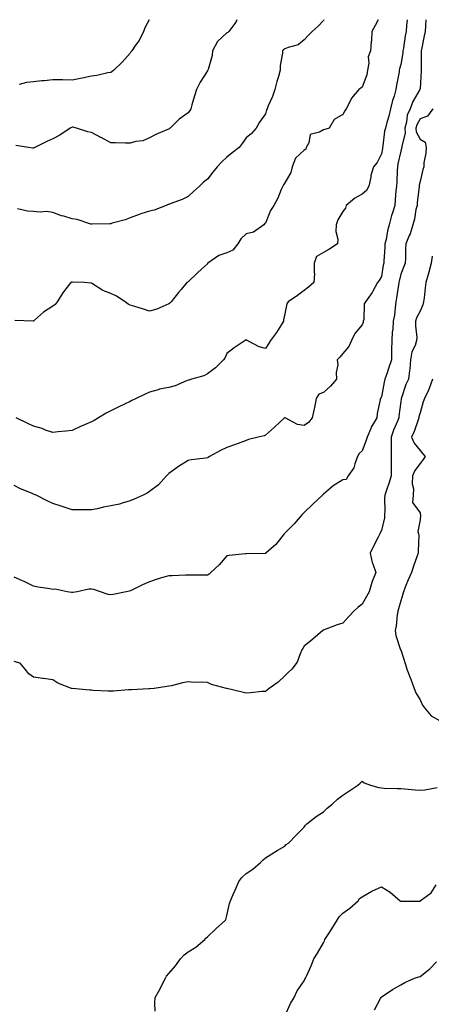
# Model space of a CAD drawing. Units: inches. Extents: x 994883 to 997523, y 7342778 to 7345418.
# Drawn here: x 996931 to 997144, y 7344908 to 7345418 of the extents above; entities that cross this region are included whole.
import ezdxf

# ---------------------------------------------------------------- set-up
doc = ezdxf.new("R2010")
doc.units = ezdxf.units.IN
doc.header["$MEASUREMENT"] = 0
doc.layers.add('Contour_99487342', color=7, linetype='Continuous', true_color=0x4d932f)

msp = doc.modelspace()

# ---------------------------------------------------------------- linework, layer by layer
at = {"layer": 'Contour_99487342'}
for points in [[(997141.02, 7345418, 3259), (997140.92, 7345414.79, 3259), (997140.68, 7345411.92, 3259), (997140.26, 7345409.71, 3259), (997138.75, 7345402.62, 3259), (997138.62, 7345401.92, 3259), (997138.58, 7345401.39, 3259), (997138.63, 7345392.49, 3259), (997138.59, 7345391.92, 3259), (997138.62, 7345391.36, 3259), (997138.05, 7345382.36, 3259), (997138.02, 7345381.95, 3259), (997138.01, 7345381.92, 3259), (997137.97, 7345381.84, 3259), (997134.31, 7345375.66, 3259), (997132.86, 7345371.92, 3259), (997131.39, 7345368.58, 3259), (997131.03, 7345364.9, 3259), (997130.22, 7345361.92, 3259), (997130.44, 7345359.53, 3259), (997128.55, 7345352.42, 3259), (997128.66, 7345351.92, 3259), (997128.54, 7345351.43, 3259), (997128.05, 7345349.88, 3259), (997126.6, 7345343.36, 3259), (997126.32, 7345341.92, 3259), (997126.14, 7345340, 3259), (997126.04, 7345333.93, 3259), (997125.8, 7345331.92, 3259), (997125.6, 7345329.47, 3259), (997125.22, 7345324.75, 3259), (997124.98, 7345321.92, 3259), (997123.67, 7345317.55, 3259), (997123.36, 7345316.61, 3259), (997122.11, 7345311.92, 3259), (997121.29, 7345308.68, 3259), (997120.46, 7345304.33, 3259), (997119.91, 7345301.92, 3259), (997119.85, 7345300.13, 3259), (997119.29, 7345293.16, 3259), (997119.24, 7345291.92, 3259), (997119.04, 7345290.93, 3259), (997118.05, 7345285.05, 3259), (997116.91, 7345283.06, 3259), (997116.04, 7345281.92, 3259), (997113.56, 7345277.43, 3259), (997113.23, 7345276.75, 3259), (997109.88, 7345271.92, 3259), (997109.07, 7345270.9, 3259), (997108.97, 7345262.84, 3259), (997108.68, 7345261.92, 3259), (997108.62, 7345261.36, 3259), (997108.05, 7345260.14, 3259), (997104.39, 7345255.58, 3259), (997102.6, 7345251.92, 3259), (997101.16, 7345248.81, 3259), (997098.05, 7345245.31, 3259), (997096.63, 7345243.33, 3259), (997095.26, 7345241.92, 3259), (997095.53, 7345239.4, 3259), (997094.63, 7345235.34, 3259), (997094.83, 7345231.92, 3259), (997091.68, 7345228.29, 3259), (997088.05, 7345225.02, 3259), (997085.75, 7345224.23, 3259), (997084.29, 7345221.92, 3259), (997083.43, 7345217.3, 3259), (997083.37, 7345216.6, 3259), (997082.25, 7345211.92, 3259), (997080.36, 7345209.61, 3259), (997078.05, 7345207.91, 3259), (997074.66, 7345208.53, 3259), (997068.27, 7345211.92, 3259), (997068.14, 7345212.01, 3259), (997068.05, 7345212.02, 3259), (997067.97, 7345212, 3259), (997067.87, 7345211.92, 3259), (997062.85, 7345207.12, 3259), (997058.05, 7345202.94, 3259), (997057.4, 7345202.57, 3259), (997054.27, 7345201.92, 3259), (997049.29, 7345200.68, 3259), (997048.05, 7345200.18, 3259), (997045.34, 7345199.21, 3259), (997042.06, 7345197.91, 3259), (997038.05, 7345196.64, 3259), (997034.86, 7345195.11, 3259), (997029.2, 7345191.92, 3259), (997028.48, 7345191.5, 3259), (997028.05, 7345191.3, 3259), (997027.29, 7345191.15, 3259), (997019.67, 7345190.3, 3259), (997018.05, 7345189.94, 3259), (997013.16, 7345186.81, 3259), (997012.35, 7345186.22, 3259), (997008.05, 7345183.12, 3259), (997007.49, 7345182.47, 3259), (997006.92, 7345181.92, 3259), (997002.75, 7345177.22, 3259), (996998.05, 7345173.89, 3259), (996996.95, 7345173.02, 3259), (996994.85, 7345171.92, 3259), (996990.13, 7345169.84, 3259), (996988.05, 7345168.96, 3259), (996983.96, 7345167.83, 3259), (996982.61, 7345167.36, 3259), (996978.05, 7345166.34, 3259), (996974.29, 7345165.68, 3259), (996971.01, 7345164.87, 3259), (996968.05, 7345164.29, 3259), (996965.64, 7345164.33, 3259), (996960.46, 7345164.34, 3259), (996958.05, 7345164.37, 3259), (996954.45, 7345165.53, 3259), (996952.36, 7345166.22, 3259), (996948.05, 7345167.56, 3259), (996945.21, 7345169.08, 3259), (996939.45, 7345171.92, 3259), (996938.48, 7345172.34, 3259), (996938.05, 7345172.51, 3259), (996937, 7345172.97, 3259), (996931.41, 7345175.28, 3259), (996928.05, 7345176.93, 3259)], [(997116.31, 7345418, 3257), (997114.9, 7345415.08, 3257), (997113.07, 7345411.92, 3257), (997112.89, 7345407.08, 3257), (997112.71, 7345406.58, 3257), (997112.36, 7345401.92, 3257), (997111.17, 7345398.81, 3257), (997111.56, 7345395.42, 3257), (997110.92, 7345391.92, 3257), (997110.52, 7345389.44, 3257), (997108.05, 7345383.08, 3257), (997107.38, 7345382.59, 3257), (997106.44, 7345381.92, 3257), (997102.55, 7345377.42, 3257), (997101.88, 7345375.75, 3257), (997099.89, 7345371.92, 3257), (997099.19, 7345370.78, 3257), (997098.05, 7345368.88, 3257), (997093.67, 7345366.3, 3257), (997091.04, 7345361.92, 3257), (997088.83, 7345361.14, 3257), (997088.05, 7345361.07, 3257), (997086, 7345359.86, 3257), (997081.29, 7345358.67, 3257), (997080.46, 7345354.34, 3257), (997079.16, 7345351.92, 3257), (997079, 7345350.98, 3257), (997078.05, 7345350.49, 3257), (997073.69, 7345346.28, 3257), (997071.99, 7345341.92, 3257), (997071.14, 7345338.84, 3257), (997068.05, 7345333.64, 3257), (997067.4, 7345332.57, 3257), (997067.01, 7345331.92, 3257), (997066.18, 7345330.05, 3257), (997064.41, 7345325.56, 3257), (997062.49, 7345321.92, 3257), (997060.72, 7345319.25, 3257), (997058.05, 7345312.68, 3257), (997057.56, 7345312.41, 3257), (997057.25, 7345311.92, 3257), (997051.89, 7345308.08, 3257), (997048.05, 7345307.13, 3257), (997045.35, 7345304.62, 3257), (997043.85, 7345301.92, 3257), (997041.23, 7345298.74, 3257), (997038.05, 7345297.31, 3257), (997033.94, 7345296.03, 3257), (997028.25, 7345291.92, 3257), (997028.18, 7345291.79, 3257), (997028.05, 7345291.64, 3257), (997025.02, 7345288.89, 3257), (997022.95, 7345287.02, 3257), (997018.05, 7345282.34, 3257), (997017.82, 7345282.16, 3257), (997017.47, 7345281.92, 3257), (997014.46, 7345278.33, 3257), (997013.17, 7345276.8, 3257), (997009.25, 7345271.92, 3257), (997008.62, 7345271.35, 3257), (997008.05, 7345270.93, 3257), (997006.48, 7345270.35, 3257), (997001.85, 7345268.12, 3257), (996998.05, 7345267.14, 3257), (996994.52, 7345268.39, 3257), (996990.45, 7345269.52, 3257), (996988.05, 7345270.28, 3257), (996986.99, 7345270.86, 3257), (996985.48, 7345271.92, 3257), (996981.04, 7345274.91, 3257), (996978.05, 7345276.25, 3257), (996973.96, 7345277.83, 3257), (996968.6, 7345281.37, 3257), (996968.05, 7345281.69, 3257), (996967.78, 7345281.64, 3257), (996964.51, 7345281.92, 3257), (996958.32, 7345282.2, 3257), (996958.05, 7345282.25, 3257), (996957.8, 7345282.17, 3257), (996957.34, 7345281.92, 3257), (996954.82, 7345278.69, 3257), (996953.24, 7345276.73, 3257), (996950.34, 7345271.92, 3257), (996949.38, 7345270.59, 3257), (996948.05, 7345269.78, 3257), (996943.31, 7345266.65, 3257), (996938.55, 7345262.42, 3257), (996938.05, 7345261.98, 3257), (996937.99, 7345261.98, 3257), (996928.53, 7345262.4, 3257)], [(997043.29, 7345418, 3255), (997042.98, 7345416.99, 3255), (997042.24, 7345416.11, 3255), (997039.15, 7345411.92, 3255), (997038.63, 7345411.35, 3255), (997038.05, 7345411.14, 3255), (997033.25, 7345406.72, 3255), (997030.75, 7345401.92, 3255), (997030.51, 7345399.46, 3255), (997028.37, 7345392.25, 3255), (997028.33, 7345391.92, 3255), (997028.19, 7345391.78, 3255), (997028.05, 7345391.5, 3255), (997024.3, 7345385.67, 3255), (997022.43, 7345381.92, 3255), (997021.44, 7345378.53, 3255), (997020, 7345373.87, 3255), (997019.42, 7345371.92, 3255), (997018.89, 7345371.08, 3255), (997018.05, 7345369.83, 3255), (997013.53, 7345366.45, 3255), (997008.84, 7345361.92, 3255), (997008.35, 7345361.62, 3255), (997008.05, 7345361.4, 3255), (997007.09, 7345360.96, 3255), (997001.39, 7345358.58, 3255), (996998.05, 7345356.79, 3255), (996994.6, 7345355.36, 3255), (996991.06, 7345354.93, 3255), (996988.05, 7345354.11, 3255), (996985.78, 7345354.18, 3255), (996980.37, 7345354.24, 3255), (996978.05, 7345354.33, 3255), (996973.11, 7345356.97, 3255), (996972.88, 7345357.08, 3255), (996968.05, 7345359.55, 3255), (996966.15, 7345360.02, 3255), (996960.27, 7345361.92, 3255), (996958.44, 7345362.31, 3255), (996958.05, 7345362.39, 3255), (996957.74, 7345362.23, 3255), (996957.06, 7345361.92, 3255), (996951.73, 7345358.24, 3255), (996948.05, 7345356.31, 3255), (996944.93, 7345355.04, 3255), (996938.74, 7345351.92, 3255), (996938.32, 7345351.65, 3255), (996938.05, 7345351.5, 3255), (996937.7, 7345351.57, 3255), (996935.47, 7345351.92, 3255), (996929.04, 7345352.91, 3255)], [(997131.43, 7345418, 3258), (997131.08, 7345414.94, 3258), (997130.84, 7345411.92, 3258), (997130.39, 7345409.58, 3258), (997129.45, 7345403.32, 3258), (997129.19, 7345401.92, 3258), (997129.11, 7345400.86, 3258), (997128.05, 7345394.77, 3258), (997127.48, 7345392.49, 3258), (997127.31, 7345391.92, 3258), (997127.21, 7345391.08, 3258), (997125.8, 7345384.17, 3258), (997125.6, 7345381.92, 3258), (997124.6, 7345378.48, 3258), (997123.83, 7345376.13, 3258), (997122.75, 7345371.92, 3258), (997121.91, 7345368.07, 3258), (997120.91, 7345364.78, 3258), (997120.2, 7345361.92, 3258), (997119.72, 7345360.25, 3258), (997118.86, 7345352.73, 3258), (997118.68, 7345351.92, 3258), (997118.58, 7345351.4, 3258), (997118.05, 7345348.56, 3258), (997115.9, 7345344.07, 3258), (997114.03, 7345341.92, 3258), (997112.58, 7345337.39, 3258), (997112.56, 7345336.43, 3258), (997111.64, 7345331.92, 3258), (997110.43, 7345329.54, 3258), (997108.05, 7345327.76, 3258), (997104.28, 7345325.69, 3258), (997099.9, 7345321.92, 3258), (997099.47, 7345320.5, 3258), (997098.05, 7345318.78, 3258), (997095.45, 7345314.51, 3258), (997094.64, 7345311.92, 3258), (997094.51, 7345308.39, 3258), (997095.57, 7345304.4, 3258), (997095.42, 7345301.92, 3258), (997090.91, 7345299.05, 3258), (997088.05, 7345297.55, 3258), (997084.53, 7345295.44, 3258), (997083.36, 7345291.92, 3258), (997083.22, 7345287.09, 3258), (997083.38, 7345286.58, 3258), (997083.07, 7345281.92, 3258), (997080.37, 7345279.59, 3258), (997078.05, 7345277.84, 3258), (997074.73, 7345275.25, 3258), (997069.88, 7345271.92, 3258), (997069.09, 7345270.88, 3258), (997068.05, 7345265.74, 3258), (997067.37, 7345262.6, 3258), (997067.43, 7345261.92, 3258), (997066.32, 7345260.19, 3258), (997063.82, 7345256.15, 3258), (997060.7, 7345251.92, 3258), (997059.65, 7345250.32, 3258), (997058.05, 7345247.82, 3258), (997054.81, 7345248.67, 3258), (997048.57, 7345251.92, 3258), (997048.23, 7345252.1, 3258), (997048.05, 7345252.47, 3258), (997047.87, 7345252.09, 3258), (997047.52, 7345251.92, 3258), (997041.86, 7345248.11, 3258), (997038.05, 7345245.28, 3258), (997037.1, 7345242.87, 3258), (997036.44, 7345241.92, 3258), (997032.17, 7345237.8, 3258), (997028.05, 7345234.65, 3258), (997026.28, 7345233.69, 3258), (997019.82, 7345231.92, 3258), (997018.47, 7345231.5, 3258), (997018.05, 7345231.37, 3258), (997017.23, 7345231.09, 3258), (997011.44, 7345228.53, 3258), (997008.05, 7345227.72, 3258), (997003.22, 7345226.75, 3258), (997002.64, 7345226.51, 3258), (996998.05, 7345225.18, 3258), (996995.79, 7345224.18, 3258), (996991.21, 7345221.92, 3258), (996989.04, 7345220.94, 3258), (996988.05, 7345220.4, 3258), (996985.18, 7345219.05, 3258), (996982.24, 7345217.73, 3258), (996978.05, 7345215.62, 3258), (996975.67, 7345214.3, 3258), (996971.72, 7345211.92, 3258), (996969.44, 7345210.54, 3258), (996968.05, 7345209.87, 3258), (996964.47, 7345208.34, 3258), (996962.43, 7345207.54, 3258), (996958.05, 7345205.41, 3258), (996954.88, 7345205.09, 3258), (996950.79, 7345204.66, 3258), (996948.05, 7345204.4, 3258), (996944.31, 7345205.66, 3258), (996942.52, 7345206.39, 3258), (996938.05, 7345207.61, 3258), (996935.11, 7345208.98, 3258), (996929.19, 7345211.92, 3258)], [(997088.26, 7345418, 3256), (997088.05, 7345417.54, 3256), (997085.39, 7345414.57, 3256), (997082.17, 7345411.92, 3256), (997080.17, 7345409.81, 3256), (997078.05, 7345407.52, 3256), (997075.05, 7345404.91, 3256), (997069.83, 7345403.69, 3256), (997068.05, 7345402.94, 3256), (997067.42, 7345402.55, 3256), (997066.87, 7345401.92, 3256), (997066.85, 7345400.72, 3256), (997065.74, 7345394.23, 3256), (997065.71, 7345391.92, 3256), (997064.79, 7345388.66, 3256), (997063.99, 7345385.99, 3256), (997062.91, 7345381.92, 3256), (997061.75, 7345378.22, 3256), (997059.48, 7345373.35, 3256), (997058.91, 7345371.92, 3256), (997058.67, 7345371.3, 3256), (997058.05, 7345369.34, 3256), (997054.98, 7345364.99, 3256), (997053.21, 7345361.92, 3256), (997050.8, 7345359.17, 3256), (997048.05, 7345356.84, 3256), (997045.96, 7345354.01, 3256), (997044.42, 7345351.92, 3256), (997040.89, 7345349.08, 3256), (997038.05, 7345346.78, 3256), (997035.49, 7345344.47, 3256), (997033.19, 7345341.92, 3256), (997030.83, 7345339.14, 3256), (997028.05, 7345335.46, 3256), (997026.11, 7345333.86, 3256), (997023.89, 7345331.92, 3256), (997020.86, 7345329.1, 3256), (997018.05, 7345326.43, 3256), (997015.04, 7345324.93, 3256), (997008.87, 7345322.74, 3256), (997008.05, 7345322.4, 3256), (997007.7, 7345322.28, 3256), (997006.81, 7345321.92, 3256), (997000.6, 7345319.37, 3256), (996998.05, 7345318.95, 3256), (996993.66, 7345317.52, 3256), (996992.71, 7345317.26, 3256), (996988.05, 7345315.52, 3256), (996985.47, 7345314.5, 3256), (996978.8, 7345312.67, 3256), (996978.05, 7345312.42, 3256), (996977.53, 7345312.44, 3256), (996968.31, 7345312.18, 3256), (996968.05, 7345312.19, 3256), (996967.71, 7345312.26, 3256), (996960.7, 7345314.57, 3256), (996958.05, 7345314.96, 3256), (996953.72, 7345316.24, 3256), (996952.6, 7345316.47, 3256), (996948.05, 7345318.23, 3256), (996944.86, 7345318.73, 3256), (996941.58, 7345318.39, 3256), (996938.05, 7345318.74, 3256), (996934.95, 7345318.83, 3256), (996929.87, 7345320.1, 3256)], [(996997.88, 7345418, 3254), (996995.81, 7345414.16, 3254), (996995.04, 7345411.92, 3254), (996992.7, 7345407.27, 3254), (996990.87, 7345404.74, 3254), (996988.96, 7345401.92, 3254), (996988.53, 7345401.44, 3254), (996988.05, 7345400.69, 3254), (996983.9, 7345396.07, 3254), (996979.65, 7345391.92, 3254), (996978.75, 7345391.21, 3254), (996978.05, 7345390.7, 3254), (996976.63, 7345390.5, 3254), (996970.89, 7345389.07, 3254), (996968.05, 7345388.75, 3254), (996964.09, 7345387.96, 3254), (996962.37, 7345387.6, 3254), (996958.05, 7345386.75, 3254), (996953.14, 7345386.83, 3254), (996952.93, 7345386.8, 3254), (996948.05, 7345386.91, 3254), (996943.61, 7345386.36, 3254), (996942.49, 7345386.36, 3254), (996938.05, 7345385.92, 3254), (996934.53, 7345385.44, 3254), (996930.65, 7345384.52, 3254)], [(997144.74, 7345371.92, 3260), (997141.96, 7345368.01, 3260), (997138.05, 7345366.63, 3260), (997136.33, 7345363.64, 3260), (997135.86, 7345361.92, 3260), (997136.05, 7345359.92, 3260), (997138.05, 7345356.1, 3260), (997140.68, 7345354.55, 3260), (997141.3, 7345351.92, 3260), (997141.13, 7345348.84, 3260), (997140.09, 7345343.96, 3260), (997139.93, 7345341.92, 3260), (997139.43, 7345340.55, 3260), (997138.05, 7345334.22, 3260), (997137.66, 7345332.31, 3260), (997137.62, 7345331.92, 3260), (997137.57, 7345331.44, 3260), (997136.61, 7345323.36, 3260), (997136.48, 7345321.92, 3260), (997135.95, 7345319.83, 3260), (997135.17, 7345314.8, 3260), (997134.25, 7345311.92, 3260), (997132.86, 7345307.11, 3260), (997132.48, 7345306.35, 3260), (997130.68, 7345301.92, 3260), (997130.45, 7345299.52, 3260), (997130.5, 7345294.37, 3260), (997130.32, 7345291.92, 3260), (997129.61, 7345290.35, 3260), (997128.05, 7345286.28, 3260), (997127.24, 7345282.73, 3260), (997127.08, 7345281.92, 3260), (997126.94, 7345280.81, 3260), (997125.88, 7345274.08, 3260), (997125.61, 7345271.92, 3260), (997125.1, 7345268.97, 3260), (997124.91, 7345265.07, 3260), (997124.17, 7345261.92, 3260), (997123.9, 7345257.77, 3260), (997123.66, 7345256.32, 3260), (997123.42, 7345251.92, 3260), (997123.32, 7345247.2, 3260), (997123.36, 7345246.61, 3260), (997123.25, 7345241.92, 3260), (997121.94, 7345238.03, 3260), (997120.86, 7345234.73, 3260), (997119.92, 7345231.92, 3260), (997119.54, 7345230.43, 3260), (997118.05, 7345222.91, 3260), (997117.77, 7345222.21, 3260), (997117.47, 7345221.92, 3260), (997117.4, 7345221.27, 3260), (997115.84, 7345214.12, 3260), (997115.62, 7345211.92, 3260), (997112.76, 7345207.21, 3260), (997112.52, 7345206.4, 3260), (997110.72, 7345201.92, 3260), (997110.01, 7345199.96, 3260), (997108.05, 7345194.91, 3260), (997106.53, 7345193.44, 3260), (997105.73, 7345191.92, 3260), (997104.29, 7345188.16, 3260), (997103.88, 7345186.09, 3260), (997100.95, 7345181.92, 3260), (997099.91, 7345180.06, 3260), (997098.05, 7345179.81, 3260), (997093.14, 7345176.84, 3260), (997091.74, 7345175.62, 3260), (997088.05, 7345172.47, 3260), (997087.8, 7345172.17, 3260), (997087.55, 7345171.92, 3260), (997082.63, 7345167.34, 3260), (997078.05, 7345162.98, 3260), (997077, 7345161.92, 3260), (997072.9, 7345157.07, 3260), (997068.05, 7345152.19, 3260), (997067.91, 7345152.06, 3260), (997067.75, 7345151.92, 3260), (997066.55, 7345150.42, 3260), (997063.52, 7345146.46, 3260), (997058.28, 7345141.92, 3260), (997058.16, 7345141.82, 3260), (997058.05, 7345141.72, 3260), (997057.86, 7345141.73, 3260), (997048.37, 7345141.59, 3260), (997048.05, 7345141.62, 3260), (997047.7, 7345141.57, 3260), (997039.26, 7345140.7, 3260), (997038.05, 7345140.52, 3260), (997034.11, 7345135.86, 3260), (997029.91, 7345131.92, 3260), (997029.01, 7345130.97, 3260), (997028.05, 7345130.48, 3260), (997026.72, 7345130.6, 3260), (997019.51, 7345130.46, 3260), (997018.05, 7345130.56, 3260), (997016.71, 7345130.58, 3260), (997009.76, 7345130.22, 3260), (997008.05, 7345130.24, 3260), (997005.56, 7345129.42, 3260), (997001.62, 7345128.35, 3260), (996998.05, 7345127.01, 3260), (996994.51, 7345125.46, 3260), (996988.91, 7345122.78, 3260), (996988.05, 7345122.38, 3260), (996987.64, 7345122.33, 3260), (996986.03, 7345121.92, 3260), (996979.38, 7345120.59, 3260), (996978.05, 7345120.4, 3260), (996976.74, 7345120.61, 3260), (996972.84, 7345121.92, 3260), (996969.28, 7345123.15, 3260), (996968.05, 7345123.29, 3260), (996966.74, 7345123.22, 3260), (996960.7, 7345121.92, 3260), (996958.45, 7345121.52, 3260), (996958.05, 7345121.56, 3260), (996957.7, 7345121.57, 3260), (996955.57, 7345121.92, 3260), (996949.34, 7345123.21, 3260), (996948.05, 7345123.17, 3260), (996946.49, 7345123.48, 3260), (996940.49, 7345124.36, 3260), (996938.05, 7345124.92, 3260), (996933.31, 7345127.18, 3260), (996932.42, 7345127.55, 3260), (996928.05, 7345129.46, 3260)], [(997144.35, 7345295.63, 3261), (997143.85, 7345291.92, 3261), (997142.62, 7345287.35, 3261), (997142.25, 7345286.12, 3261), (997141.06, 7345281.92, 3261), (997140.65, 7345279.32, 3261), (997140.18, 7345274.05, 3261), (997139.89, 7345271.92, 3261), (997139.55, 7345270.42, 3261), (997138.05, 7345267.14, 3261), (997136.2, 7345263.77, 3261), (997135.76, 7345261.92, 3261), (997135.66, 7345259.53, 3261), (997136.37, 7345253.6, 3261), (997136.28, 7345251.92, 3261), (997135.54, 7345249.41, 3261), (997133.89, 7345246.08, 3261), (997133.2, 7345241.92, 3261), (997132.81, 7345237.16, 3261), (997132.57, 7345236.45, 3261), (997132, 7345231.92, 3261), (997130.76, 7345229.21, 3261), (997128.39, 7345222.26, 3261), (997128.26, 7345221.92, 3261), (997128.23, 7345221.75, 3261), (997128.05, 7345220.45, 3261), (997127.13, 7345212.84, 3261), (997127.04, 7345211.92, 3261), (997126.38, 7345210.25, 3261), (997124.38, 7345205.6, 3261), (997123.09, 7345201.92, 3261), (997123.09, 7345196.95, 3261), (997123.1, 7345196.87, 3261), (997123.11, 7345191.92, 3261), (997123.09, 7345186.96, 3261), (997123.08, 7345186.89, 3261), (997123.07, 7345181.92, 3261), (997121.99, 7345177.98, 3261), (997120.67, 7345174.54, 3261), (997119.82, 7345171.92, 3261), (997119.66, 7345170.31, 3261), (997119.76, 7345163.63, 3261), (997119.62, 7345161.92, 3261), (997119.73, 7345160.24, 3261), (997118.05, 7345153.66, 3261), (997117.51, 7345152.46, 3261), (997117.22, 7345151.92, 3261), (997116.37, 7345150.24, 3261), (997114.12, 7345145.85, 3261), (997112.17, 7345141.92, 3261), (997113.22, 7345137.09, 3261), (997113.6, 7345136.37, 3261), (997115.24, 7345131.92, 3261), (997113.35, 7345127.22, 3261), (997113.16, 7345126.82, 3261), (997111.66, 7345121.92, 3261), (997110.39, 7345119.58, 3261), (997108.05, 7345115.47, 3261), (997106.02, 7345113.96, 3261), (997103.87, 7345111.92, 3261), (997101.09, 7345108.89, 3261), (997098.05, 7345105.74, 3261), (997095.2, 7345104.77, 3261), (997088.39, 7345102.26, 3261), (997088.05, 7345102.14, 3261), (997087.9, 7345102.06, 3261), (997087.7, 7345101.92, 3261), (997082.55, 7345097.42, 3261), (997078.05, 7345093.84, 3261), (997077.36, 7345092.62, 3261), (997076.98, 7345091.92, 3261), (997076.02, 7345089.89, 3261), (997074.5, 7345085.48, 3261), (997071.8, 7345081.92, 3261), (997069.88, 7345080.09, 3261), (997068.05, 7345078.5, 3261), (997064.73, 7345075.24, 3261), (997060.09, 7345071.92, 3261), (997059.03, 7345070.94, 3261), (997058.05, 7345070.31, 3261), (997056.38, 7345070.25, 3261), (997050.35, 7345069.62, 3261), (997048.05, 7345069.55, 3261), (997046.11, 7345069.98, 3261), (997038.09, 7345071.88, 3261), (997038.02, 7345071.9, 3261), (997037.92, 7345071.92, 3261), (997030.15, 7345074.02, 3261), (997028.05, 7345074.95, 3261), (997024.81, 7345075.17, 3261), (997021.14, 7345075.01, 3261), (997018.05, 7345075.28, 3261), (997015.19, 7345074.78, 3261), (997009.46, 7345073.33, 3261), (997008.05, 7345073.04, 3261), (997007.1, 7345072.86, 3261), (997000.6, 7345071.92, 3261), (996998.29, 7345071.68, 3261), (996998.05, 7345071.65, 3261), (996997.76, 7345071.63, 3261), (996988.73, 7345071.23, 3261), (996988.05, 7345071.19, 3261), (996987.31, 7345071.17, 3261), (996979.47, 7345070.5, 3261), (996978.05, 7345070.46, 3261), (996976.66, 7345070.54, 3261), (996969.04, 7345070.93, 3261), (996968.05, 7345070.98, 3261), (996967.19, 7345071.06, 3261), (996958.13, 7345071.84, 3261), (996958.05, 7345071.85, 3261), (996957.99, 7345071.86, 3261), (996957.84, 7345071.92, 3261), (996950.74, 7345074.61, 3261), (996948.05, 7345076.35, 3261), (996943.21, 7345077.08, 3261), (996942.86, 7345077.11, 3261), (996938.05, 7345077.75, 3261), (996935.65, 7345079.52, 3261), (996933.81, 7345081.92, 3261), (996931.16, 7345085.03, 3261), (996928.05, 7345085.88, 3261)], [(997144.56, 7345231.92, 3262), (997142.84, 7345227.13, 3262), (997142.4, 7345226.27, 3262), (997140.44, 7345221.92, 3262), (997139.75, 7345220.22, 3262), (997138.05, 7345214.63, 3262), (997137.5, 7345212.47, 3262), (997137.41, 7345211.92, 3262), (997137, 7345210.87, 3262), (997135.04, 7345204.93, 3262), (997133.62, 7345201.92, 3262), (997135, 7345198.87, 3262), (997138.05, 7345195.13, 3262), (997139.44, 7345193.31, 3262), (997140.73, 7345191.92, 3262), (997139.65, 7345190.32, 3262), (997138.05, 7345188.31, 3262), (997135.33, 7345184.65, 3262), (997134.16, 7345181.92, 3262), (997134, 7345177.87, 3262), (997134.72, 7345175.25, 3262), (997134.45, 7345171.92, 3262), (997134.21, 7345168.08, 3262), (997138.05, 7345162.73, 3262), (997138.2, 7345162.07, 3262), (997138.21, 7345161.92, 3262), (997138.23, 7345161.75, 3262), (997138.05, 7345159.24, 3262), (997136.88, 7345153.1, 3262), (997137.29, 7345151.92, 3262), (997137.38, 7345151.25, 3262), (997137.03, 7345142.94, 3262), (997137.13, 7345141.92, 3262), (997136.63, 7345140.5, 3262), (997134.75, 7345135.22, 3262), (997133.6, 7345131.92, 3262), (997131.87, 7345128.1, 3262), (997130.4, 7345124.27, 3262), (997129.44, 7345121.92, 3262), (997129.22, 7345120.75, 3262), (997128.05, 7345117.28, 3262), (997126.87, 7345113.1, 3262), (997126.54, 7345111.92, 3262), (997126.2, 7345110.07, 3262), (997125.75, 7345104.22, 3262), (997125.21, 7345101.92, 3262), (997125.46, 7345099.33, 3262), (997128.02, 7345091.94, 3262), (997128.03, 7345091.92, 3262), (997128.03, 7345091.9, 3262), (997128.05, 7345091.86, 3262), (997130.5, 7345084.37, 3262), (997131.28, 7345081.92, 3262), (997133.12, 7345076.99, 3262), (997133.22, 7345076.76, 3262), (997135.04, 7345071.92, 3262), (997135.79, 7345069.66, 3262), (997138.05, 7345066.1, 3262), (997139.34, 7345063.2, 3262), (997140.28, 7345061.92, 3262), (997143.85, 7345057.72, 3262), (997148.05, 7345055.29, 3262)], [(997000.99, 7344904.86, 3261), (997000.79, 7344909.18, 3261), (997001.09, 7344911.92, 3261), (997003.55, 7344916.42, 3261), (997004.52, 7344918.39, 3261), (997006.32, 7344921.92, 3261), (997006.94, 7344923.04, 3261), (997008.05, 7344924.41, 3261), (997011.61, 7344928.35, 3261), (997014.14, 7344931.92, 3261), (997015.96, 7344934.01, 3261), (997018.05, 7344935.54, 3261), (997021.99, 7344937.98, 3261), (997026.66, 7344941.92, 3261), (997027.28, 7344942.69, 3261), (997028.05, 7344943.33, 3261), (997032.49, 7344947.48, 3261), (997037.36, 7344951.92, 3261), (997037.54, 7344952.42, 3261), (997038.05, 7344954.35, 3261), (997039.44, 7344960.54, 3261), (997039.96, 7344961.92, 3261), (997041.38, 7344965.26, 3261), (997042.37, 7344967.6, 3261), (997044.24, 7344971.92, 3261), (997045.94, 7344974.03, 3261), (997048.05, 7344976.08, 3261), (997051.51, 7344978.47, 3261), (997055.61, 7344981.92, 3261), (997056.82, 7344983.15, 3261), (997058.05, 7344984.17, 3261), (997062.75, 7344987.22, 3261), (997064.15, 7344988.02, 3261), (997068.05, 7344990.31, 3261), (997068.75, 7344991.22, 3261), (997069.95, 7344991.92, 3261), (997073.93, 7344996.04, 3261), (997078.05, 7345000.1, 3261), (997078.79, 7345001.18, 3261), (997079.51, 7345001.92, 3261), (997084.26, 7345005.71, 3261), (997088.05, 7345008, 3261), (997090.09, 7345009.88, 3261), (997092.42, 7345011.92, 3261), (997095.34, 7345014.63, 3261), (997098.05, 7345016.73, 3261), (997101.14, 7345018.83, 3261), (997105.96, 7345021.92, 3261), (997107.01, 7345022.96, 3261), (997108.05, 7345023.87, 3261), (997109.22, 7345023.09, 3261), (997112.38, 7345021.92, 3261), (997116.81, 7345020.68, 3261), (997118.05, 7345020.45, 3261), (997119.58, 7345020.39, 3261), (997126.27, 7345020.14, 3261), (997128.05, 7345020.06, 3261), (997130.05, 7345019.91, 3261), (997135.61, 7345019.47, 3261), (997138.05, 7345019.3, 3261), (997140.48, 7345019.49, 3261), (997146.85, 7345020.72, 3261)], [(997068.05, 7344902.29, 3260), (997071.11, 7344908.86, 3260), (997073.01, 7344911.92, 3260), (997074.5, 7344915.47, 3260), (997078.05, 7344920.66, 3260), (997078.51, 7344921.46, 3260), (997078.83, 7344921.92, 3260), (997079.44, 7344923.31, 3260), (997081.66, 7344928.31, 3260), (997083.2, 7344931.92, 3260), (997085.03, 7344934.94, 3260), (997088.05, 7344940.34, 3260), (997088.64, 7344941.33, 3260), (997088.89, 7344941.92, 3260), (997090.25, 7344944.12, 3260), (997092.39, 7344947.58, 3260), (997095.12, 7344951.92, 3260), (997096.17, 7344953.8, 3260), (997098.05, 7344955.6, 3260), (997101.72, 7344958.25, 3260), (997106.07, 7344961.92, 3260), (997106.78, 7344963.19, 3260), (997108.05, 7344964.15, 3260), (997113.05, 7344966.92, 3260), (997118.05, 7344969.17, 3260), (997122.67, 7344966.54, 3260), (997127.76, 7344961.92, 3260), (997127.94, 7344961.81, 3260), (997128.05, 7344961.78, 3260), (997128.21, 7344961.76, 3260), (997137.99, 7344961.87, 3260), (997138.05, 7344961.86, 3260), (997138.08, 7344961.89, 3260), (997138.14, 7344961.92, 3260), (997143.8, 7344966.17, 3260), (997146.39, 7344970.26, 3260)], [(997114.44, 7344905.53, 3259), (997117.6, 7344911.47, 3259), (997117.87, 7344911.92, 3259), (997117.94, 7344912.03, 3259), (997118.05, 7344912.26, 3259), (997119.01, 7344912.88, 3259), (997123.89, 7344916.08, 3259), (997128.05, 7344918.52, 3259), (997130.24, 7344919.74, 3259), (997135.2, 7344921.92, 3259), (997137.37, 7344922.6, 3259), (997138.05, 7344922.83, 3259), (997142.28, 7344926.15, 3259), (997143.16, 7344926.81, 3259), (997146.55, 7344930.42, 3259)]]:
    msp.add_polyline3d(points, dxfattribs=at)

doc.saveas('drawing.dxf')
